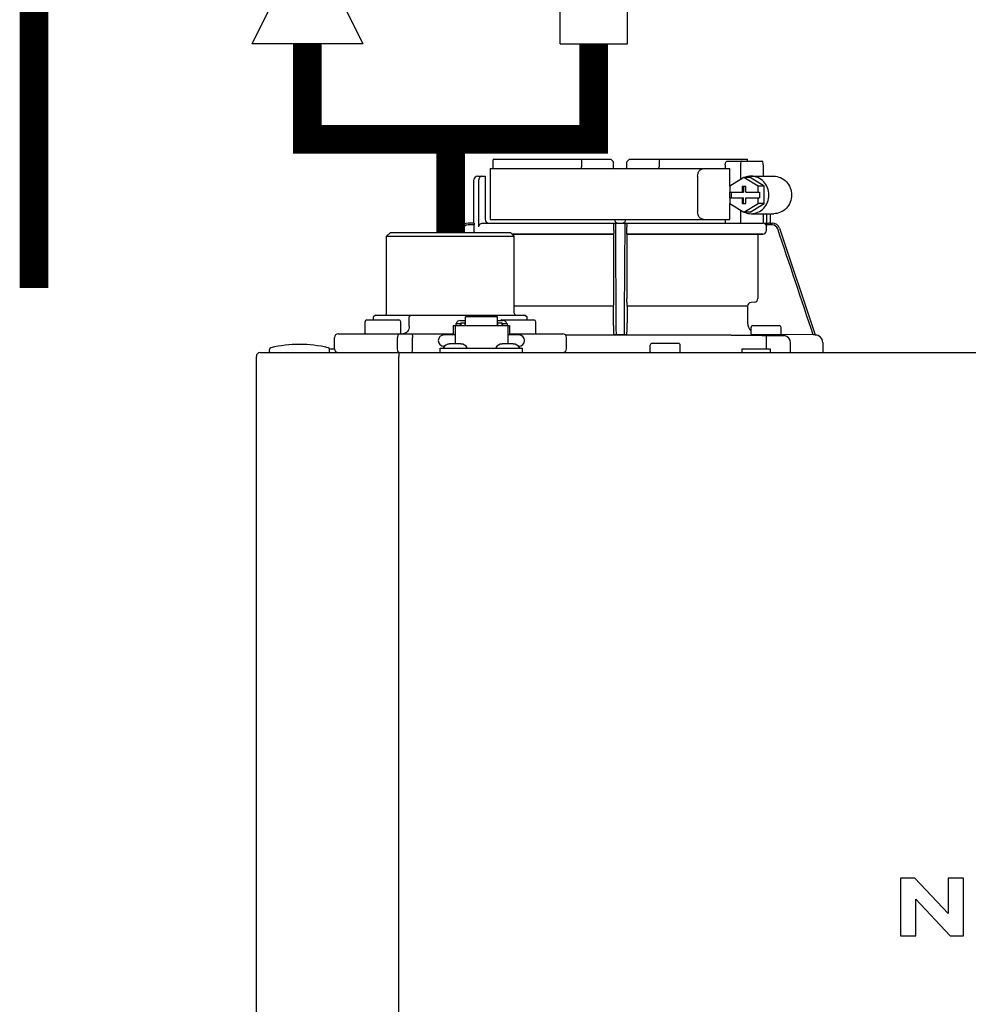
# Model space of a CAD drawing. Units: inches. Extents: x -150 to 119, y -50 to 136.
# Drawn here: x -11 to -1, y 43 to 53 of the extents above; entities that cross this region are included whole.
import ezdxf

# ---------------------------------------------------------------- set-up
doc = ezdxf.new("R2010")
doc.units = ezdxf.units.IN
doc.header["$MEASUREMENT"] = 0
doc.layers.add('menote', color=7, linetype='Continuous')

# ---------------------------------------------------------------- blocks, each defined once
blk = doc.blocks.new('NFB-H (175-200)')
at = {"linetype": 'Continuous'}
for p, q in [((-0.732, 30.735), (0.502, 30.735)), ((0.194, 30.735), (0.194, 30.656)), ((0.502, 30.735), (0.53, 30.707)), ((0.67, 30.707), (0.699, 30.735)), ((0.699, 30.735), (1.933, 30.735)), ((1.007, 30.735), (1.007, 30.656)), ((-0.764, 30.637), (-0.764, 30.106)), ((-0.764, 30.637), (1.75, 30.637)), ((0.531, 30.637), (0.53, 30.707)), ((0.669, 30.637), (0.67, 30.707)), ((1.7, 30.676), (1.7, 30.637)), ((1.723, 30.715), (2.085, 30.715)), ((1.75, 30.453), (1.75, 30.637)), ((1.86, 30.676), (1.86, 30.52)), ((2.098, 30.676), (2.098, 30.558)), ((-0.933, 30.067), (-0.933, 30.519)), ((-0.893, 30.558), (-0.815, 30.558)), ((-0.881, 30.027), (-0.881, 30.519)), ((-0.815, 30.558), (-0.815, 30.106)), ((1.411, 30.558), (1.411, 30.185)), ((1.897, 30.543), (1.748, 30.452)), ((2.046, 30.452), (1.897, 30.543)), ((1.96, 30.543), (1.897, 30.543)), ((2.109, 30.452), (1.96, 30.543)), ((1.972, 30.558), (2.21, 30.558)), ((1.748, 30.452), (1.748, 30.391)), ((1.879, 30.45), (1.879, 30.391)), ((1.916, 30.45), (1.879, 30.45)), ((1.891, 30.45), (1.891, 30.391)), ((1.916, 30.391), (1.916, 30.45)), ((2.046, 30.391), (2.046, 30.452)), ((2.109, 30.452), (2.046, 30.452)), ((2.109, 30.271), (2.109, 30.452)), ((1.748, 30.391), (1.891, 30.391)), ((1.748, 30.332), (1.748, 30.271)), ((1.748, 30.332), (1.891, 30.332)), ((1.75, 30.332), (1.75, 30.391)), ((1.761, 30.391), (1.761, 30.332)), ((1.879, 30.332), (1.879, 30.273)), ((1.891, 30.273), (1.891, 30.332)), ((1.916, 30.391), (2.059, 30.391)), ((1.916, 30.273), (1.916, 30.332)), ((1.916, 30.332), (2.059, 30.332)), ((2.046, 30.271), (2.046, 30.332)), ((2.059, 30.391), (2.059, 30.332)), ((1.748, 30.271), (1.897, 30.18)), ((1.75, 30.106), (1.75, 30.27)), ((1.879, 30.273), (1.916, 30.273)), ((1.897, 30.18), (2.046, 30.271)), ((1.96, 30.18), (2.109, 30.271)), ((2.109, 30.271), (2.046, 30.271)), ((-0.764, 30.106), (1.75, 30.106)), ((1.7, 30.106), (1.7, 30.067)), ((1.86, 30.202), (1.86, 30.067)), ((1.96, 30.18), (1.897, 30.18)), ((1.972, 30.165), (2.21, 30.165)), ((2.098, 30.165), (2.098, 30.066)), ((2.133, 30.165), (2.133, 30.061)), ((2.172, 30.165), (2.172, 30.067)), ((-1.068, 30.013), (-1.083, 29.968)), ((-1.049, 30.007), (-1.062, 29.968)), ((-0.932, 30.067), (-0.994, 30.067)), ((-0.931, 30.047), (-0.994, 30.047)), ((-0.931, 29.989), (-0.931, 30.047)), ((-0.841, 30.067), (2.098, 30.067)), ((0.532, 29.989), (0.532, 30.027)), ((0.669, 29.989), (0.669, 30.027)), ((2.194, 30.047), (2.126, 30.047)), ((2.132, 29.989), (2.132, 30.027)), ((2.163, 30.067), (2.194, 30.067)), ((2.269, 30.013), (2.644, 28.895)), ((-1.808, 29.968), (-1.847, 29.929)), ((-1.847, 29.123), (-1.847, 29.929)), ((-1.847, 29.929), (-0.511, 29.929)), ((-1.808, 29.968), (-0.55, 29.968)), ((-0.55, 29.968), (-0.511, 29.929)), ((0.531, 29.95), (-0.532, 29.95)), ((0.53, 29.949), (-0.531, 29.949)), ((-0.511, 29.123), (-0.511, 29.929)), ((0.53, 29.949), (0.531, 29.95)), ((0.53, 29.949), (0.53, 29.277)), ((2.093, 29.95), (0.67, 29.95)), ((0.67, 29.95), (0.67, 29.949)), ((0.67, 29.949), (0.67, 29.277)), ((2.041, 29.949), (0.67, 29.949)), ((2.041, 29.949), (2.093, 29.95)), ((2.041, 29.949), (2.041, 29.277)), ((0.528, 29.196), (-0.511, 29.196)), ((0.528, 29.196), (0.528, 29.023)), ((0.529, 29.238), (0.529, 29.235)), ((0.672, 29.235), (0.671, 29.238)), ((0.672, 29.196), (0.672, 29.023)), ((1.935, 29.196), (0.672, 29.196)), ((1.935, 29.196), (1.935, 29.023)), ((2.005, 29.238), (1.971, 29.235)), ((-1.964, 29.104), (-1.984, 29.084)), ((-1.984, 29.053), (-1.984, 29.084)), ((-1.964, 29.104), (-0.394, 29.104)), ((-1.593, 29.104), (-1.61, 29.084)), ((-1.61, 28.986), (-1.61, 29.084)), ((-1.021, 28.993), (-1.021, 29.086)), ((-0.687, 29.086), (-1.021, 29.086)), ((-0.687, 28.993), (-0.687, 29.086)), ((-0.394, 29.104), (-0.374, 29.084)), ((-0.374, 29.053), (-0.374, 29.084)), ((-2.073, 28.915), (-2.073, 29.033)), ((-2.053, 29.053), (-1.719, 29.053)), ((-1.7, 28.915), (-1.7, 29.033)), ((-1.149, 28.994), (-1.149, 28.895)), ((-1.149, 28.994), (-1.129, 28.994)), ((-1.129, 28.994), (-1.129, 28.801)), ((-1.129, 28.993), (-0.579, 28.993)), ((-1.123, 29.017), (-1.123, 28.993)), ((-1.123, 29.017), (-1.076, 29.017)), ((-1.076, 29.046), (-1.021, 29.046)), ((-1.076, 29.017), (-1.076, 28.993)), ((-1.07, 29.002), (-1.076, 29.002)), ((-1.07, 29.023), (-1.07, 28.993)), ((-1.07, 29.023), (-1.023, 29.023)), ((-1.023, 28.993), (-1.023, 29.023)), ((-1.021, 29.002), (-1.023, 29.002)), ((-0.687, 29.046), (-0.632, 29.046)), ((-0.687, 29.002), (-0.685, 29.002)), ((-0.685, 29.023), (-0.685, 28.993)), ((-0.685, 29.023), (-0.638, 29.023)), ((-0.639, 29.053), (-0.304, 29.053)), ((-0.638, 28.993), (-0.638, 29.023)), ((-0.638, 29.002), (-0.632, 29.002)), ((-0.632, 29.017), (-0.632, 28.993)), ((-0.632, 29.017), (-0.585, 29.017)), ((-0.585, 29.017), (-0.585, 28.993)), ((-0.579, 28.994), (-0.579, 28.801)), ((-0.579, 28.994), (-0.559, 28.994)), ((-0.559, 28.994), (-0.559, 28.895)), ((-0.285, 28.915), (-0.285, 29.033)), ((1.972, 28.903), (1.972, 28.974)), ((1.991, 28.994), (2.266, 28.994)), ((2.286, 28.903), (2.286, 28.974)), ((-2.355, 28.907), (-1.149, 28.907)), ((-1.129, 28.895), (-1.247, 28.895)), ((-0.461, 28.895), (-0.579, 28.895)), ((-0.559, 28.907), (-0.002, 28.907)), ((0.026, 28.895), (1.699, 28.895)), ((0.026, 28.895), (0.541, 28.895)), ((0.54, 28.895), (0.53, 28.905)), ((0.66, 28.895), (0.541, 28.895)), ((0.67, 28.905), (0.66, 28.895)), ((2.278, 28.895), (1.979, 28.895)), ((2.13, 28.891), (2.129, 28.812)), ((2.623, 28.895), (2.286, 28.901)), ((2.644, 28.895), (2.623, 28.895)), ((2.643, 28.895), (2.644, 28.895)), ((2.644, 28.895), (2.645, 28.895)), ((-2.395, 28.75), (-2.395, 28.868)), ((-1.733, 28.75), (-1.733, 28.868)), ((-1.575, 28.75), (-1.575, 28.868)), ((-1.243, 28.777), (-1.247, 28.777)), ((-1.071, 28.801), (-1.187, 28.801)), ((-0.521, 28.801), (-0.636, 28.801)), ((-0.461, 28.777), (-0.465, 28.777)), ((0.037, 28.75), (0.037, 28.868)), ((0.915, 28.719), (0.915, 28.789)), ((0.934, 28.809), (1.209, 28.809)), ((1.229, 28.719), (1.229, 28.789)), ((2.129, 28.812), (2.129, 28.75)), ((2.384, 28.711), (2.384, 28.812)), ((2.723, 28.816), (2.723, 28.711)), ((-3.212, 1.163), (-3.212, 28.671)), ((-3.173, 28.711), (14.042, 28.711)), ((-3.075, 28.719), (-3.075, 28.742)), ((-2.447, 28.75), (-2.395, 28.75)), ((-2.446, 28.719), (-2.446, 28.742)), ((-1.719, 28.711), (-1.719, 28.671)), ((-1.719, 1.163), (-1.719, 28.671)), ((-1.286, 28.711), (-1.286, 28.758)), ((-1.286, 28.758), (-0.422, 28.758)), ((-1.255, 28.762), (-1.255, 28.758)), ((-1.003, 28.762), (-1.003, 28.758)), ((-0.705, 28.762), (-0.705, 28.758)), ((-0.453, 28.762), (-0.453, 28.758)), ((-0.422, 28.711), (-0.422, 28.758)), ((1.876, 28.75), (1.876, 28.711)), ((1.876, 28.75), (2.17, 28.75)), ((2.17, 28.75), (2.17, 28.711)), ((3.537, 23.208), (3.537, 22.603)), ((3.688, 23.208), (3.537, 23.208)), ((4.037, 22.836), (3.688, 23.208)), ((4.037, 23.208), (4.037, 22.836)), ((4.198, 23.208), (4.037, 23.208)), ((4.198, 22.603), (4.198, 23.208)), ((3.699, 22.603), (3.699, 22.988)), ((3.699, 22.988), (4.059, 22.603)), ((3.537, 22.603), (3.699, 22.603)), ((4.059, 22.603), (4.198, 22.603))]:
    blk.add_line(p, q, dxfattribs=at)
for centre, radius, start, end in [((0.511, 30.656), 0.0197, 269.9999, 1), ((-0.893, 30.519), 0.0393, 90, 180), ((-0.775, 30.106), 0.0393, 180, 270), ((-0.994, 29.988), 0.0786, 90, 161.4582), ((-0.994, 29.988), 0.059, 89.9908, 161.4166), ((-1.379, 30.028), 1.911, 359.9739, 0.563), ((0.58, 30.106), 0.0393, 181, 270), ((0.551, 30.048), 0.0188, 90.0116, 102.053), ((0.621, 30.106), 0.0393, 270, 359), ((2.58, 30.028), 1.911, 179.437, 180.0261), ((2.194, 29.988), 0.0786, 18.5418, 90), ((2.194, 29.988), 0.059, 18.5834, 90.0092), ((2.092, 29.989), 0.0393, 270.9513, 359.9436), ((1.974, 29.196), 0.0393, 94.9325, 179.9345), ((2.002, 29.277), 0.0393, 274.9376, 359.943), ((-1.867, 29.123), 0.0197, 270, 0), ((-0.491, 29.123), 0.0197, 180, 270), ((-2.053, 29.033), 0.0197, 90, 180), ((-1.719, 29.033), 0.0197, 0, 90), ((-0.639, 29.033), 0.0197, 90, 139.325), ((-0.304, 29.033), 0.0197, 0, 90), ((2.052, 29.023), 0.118, 180.0141, 226.5767), ((1.991, 28.974), 0.0197, 90, 180), ((2.266, 28.974), 0.0197, 0, 90), ((-2.355, 28.868), 0.0393, 90, 180), ((-2.065, 28.915), 0.00786, 180, 270), ((-1.708, 28.915), 0.00786, 270, 0), ((-1.247, 28.836), 0.059, 90, 270), ((-0.461, 28.836), 0.059, 270, 90), ((-0.293, 28.915), 0.00786, 270, 0), ((-0.002, 28.868), 0.0393, 0, 90), ((1.698, 22.613), 6.281, 89.6203, 89.9926), ((1.686, 21.189), 7.706, 89.4361, 89.605), ((1.979, 28.903), 0.00786, 180, 270), ((2.292, 42.835), 13.946, 269.3314, 270.1039), ((2.278, 28.903), 0.00786, 270, 0), ((2.306, 28.812), 0.0786, 0.0082, 81.1626), ((2.644, 28.816), 0.0786, 0, 89.0878), ((-2.76, 27.52), 1.277, 76.4452, 103.5548), ((-1.187, 28.722), 0.0786, 90, 150), ((-1.071, 28.722), 0.0786, 30, 90), ((-0.636, 28.722), 0.0786, 90, 150), ((-0.521, 28.722), 0.0786, 30, 90), ((0.934, 28.789), 0.0197, 90, 180), ((1.209, 28.789), 0.0197, 0, 90), ((-3.173, 28.671), 0.0393, 90, 180), ((-3.055, 28.742), 0.0197, 103.5548, 180), ((-3.067, 28.719), 0.00786, 180, 255.0013), ((-2.465, 28.742), 0.0197, 0, 76.4452), ((-2.454, 28.719), 0.00786, 270, 0), ((-2.355, 28.75), 0.0393, 180, 270), ((-0.002, 28.75), 0.0393, 270, 0), ((0.923, 28.719), 0.00786, 180, 270), ((1.221, 28.719), 0.00786, 270, 0)]:
    blk.add_arc(centre, radius, start, end, dxfattribs=at)
for centre, major_axis, ratio, start_param, end_param in [((0.6, 30.637), (1.336, 0), 1, 3.067997, 3.089091), ((0.6, 30.637), (1.336, 0), 1, 6.342043, 6.356781), ((0.6, 26.689), (0, 76.556), 0.017455, 1.518294, 1.519212), ((1.332, 30.047), (1.126, 0), 0.017452, 0.779676, 0.805125)]:
    blk.add_ellipse(centre, major_axis=major_axis, ratio=ratio, start_param=start_param, end_param=end_param, dxfattribs=at)
for points in [[(0.199, 30.636), (0.195, 30.642), (0.194, 30.649), (0.194, 30.656)], [(1.002, 30.637), (1.005, 30.642), (1.007, 30.649), (1.007, 30.656)], [(1.972, 30.558), (1.948, 30.558), (1.924, 30.553), (1.901, 30.543)], [(1.901, 30.18), (1.924, 30.17), (1.948, 30.165), (1.972, 30.165)], [(0.537, 30.061), (0.54, 30.063), (0.543, 30.065), (0.547, 30.066)], [(0.56, 28.895), (0.557, 29.268), (0.555, 29.64), (0.553, 30.013)], [(0.648, 30.013), (0.645, 29.64), (0.643, 29.268), (0.641, 28.895)], [(0.65, 30.067), (0.652, 30.067), (0.654, 30.066), (0.656, 30.066)], [(2.113, 30.061), (2.108, 30.064), (2.103, 30.066), (2.098, 30.066)], [(2.126, 30.047), (2.13, 30.041), (2.132, 30.034), (2.132, 30.027)], [(2.623, 28.895), (2.499, 29.266), (2.374, 29.636), (2.25, 30.007)], [(-0.925, 29.968), (-0.929, 29.974), (-0.931, 29.982), (-0.931, 29.989)], [(1.762, 28.894), (1.885, 28.893), (2.007, 28.892), (2.13, 28.891)], [(-1.732, 28.738), (-1.732, 28.742), (-1.733, 28.746), (-1.733, 28.75)]]:
    blk.add_open_spline(points, degree=3, dxfattribs=at)
for points, knots in [([(1.411, 30.558), (1.411, 30.568), (1.414, 30.588), (1.427, 30.614), (1.448, 30.632), (1.465, 30.637), (1.473, 30.637)], [0, 0, 0, 0, 0.277465, 0.540641, 0.780619, 1, 1, 1, 1]), ([(1.7, 30.676), (1.7, 30.681), (1.701, 30.691), (1.706, 30.703), (1.713, 30.712), (1.72, 30.715), (1.723, 30.715)], [0, 0, 0, 0, 0.312767, 0.591935, 0.818564, 1, 1, 1, 1]), ([(1.873, 30.715), (1.871, 30.715), (1.867, 30.711), (1.862, 30.698), (1.86, 30.685), (1.86, 30.676)], [0, 0, 0, 0, 0.130845, 0.349728, 1, 1, 1, 1]), ([(2.098, 30.676), (2.098, 30.685), (2.096, 30.698), (2.092, 30.711), (2.087, 30.715), (2.085, 30.715)], [0, 0, 0, 0, 0.650272, 0.869155, 1, 1, 1, 1]), ([(-0.851, 30.558), (-0.858, 30.558), (-0.876, 30.548), (-0.881, 30.529), (-0.881, 30.519)], [0, 0, 0, 0, 0.420769, 1, 1, 1, 1]), ([(1.972, 30.165), (1.996, 30.165), (2.046, 30.175), (2.108, 30.219), (2.149, 30.285), (2.163, 30.361), (2.149, 30.438), (2.108, 30.503), (2.046, 30.547), (1.996, 30.558), (1.972, 30.558)], [0, 0, 0, 0, 0.121912, 0.245654, 0.371942, 0.5, 0.628058, 0.754346, 0.878088, 1, 1, 1, 1]), ([(2.21, 30.558), (2.234, 30.558), (2.283, 30.547), (2.345, 30.503), (2.386, 30.438), (2.401, 30.361), (2.386, 30.285), (2.345, 30.219), (2.283, 30.175), (2.234, 30.165), (2.21, 30.165)], [0, 0, 0, 0, 0.121912, 0.245654, 0.371942, 0.5, 0.628058, 0.754346, 0.878088, 1, 1, 1, 1]), ([(1.473, 30.106), (1.465, 30.106), (1.448, 30.111), (1.427, 30.129), (1.414, 30.154), (1.411, 30.174), (1.411, 30.185)], [0, 0, 0, 0, 0.219381, 0.459359, 0.722535, 1, 1, 1, 1]), ([(-0.932, 30.067), (-0.931, 30.067), (-0.932, 30.064), (-0.931, 30.061), (-0.931, 30.054), (-0.931, 30.049), (-0.931, 30.047)], [0, 0, 0, 0, 0.07704, 0.293677, 0.617707, 1, 1, 1, 1]), ([(-0.881, 30.027), (-0.881, 30.038), (-0.872, 30.059), (-0.851, 30.067), (-0.841, 30.067)], [0, 0, 0, 0, 0.499155, 1, 1, 1, 1]), ([(-0.736, 30.067), (-0.736, 30.067), (-0.736, 30.067), (-0.736, 30.067), (-0.736, 30.067)], [0, 0, 0, 0, 0.735948, 1, 1, 1, 1]), ([(0.532, 30.047), (0.532, 30.048), (0.532, 30.053), (0.535, 30.058), (0.537, 30.061)], [0, 0, 0, 0, 0.279266, 1, 1, 1, 1]), ([(0.553, 30.013), (0.553, 30.02), (0.553, 30.031), (0.553, 30.043), (0.553, 30.051), (0.553, 30.057), (0.553, 30.063), (0.552, 30.065), (0.553, 30.067), (0.552, 30.067)], [0, 0, 0, 0, 0.404035, 0.576752, 0.724064, 0.842493, 0.929278, 0.98214, 1, 1, 1, 1]), ([(0.648, 30.067), (0.648, 30.067), (0.648, 30.065), (0.648, 30.064), (0.648, 30.063)], [0, 0, 0, 0, 0.252542, 1, 1, 1, 1]), ([(0.648, 30.063), (0.648, 30.06), (0.648, 30.044), (0.648, 30.027), (0.648, 30.013)], [0, 0, 0, 0, 0.153057, 1, 1, 1, 1]), ([(0.656, 30.066), (0.659, 30.064), (0.666, 30.06), (0.669, 30.051), (0.669, 30.047)], [0, 0, 0, 0, 0.451528, 1, 1, 1, 1]), ([(2.126, 30.047), (2.125, 30.048), (2.122, 30.054), (2.117, 30.059), (2.113, 30.061)], [0, 0, 0, 0, 0.262789, 1, 1, 1, 1]), ([(2.163, 30.067), (2.159, 30.067), (2.149, 30.063), (2.139, 30.061), (2.133, 30.061)], [0, 0, 0, 0, 0.448076, 1, 1, 1, 1]), ([(0.532, 29.989), (0.532, 29.984), (0.532, 29.975), (0.532, 29.964), (0.531, 29.957), (0.531, 29.954), (0.531, 29.952), (0.531, 29.95), (0.531, 29.95)], [0, 0, 0, 0, 0.378911, 0.701056, 0.825431, 0.918755, 0.977618, 1, 1, 1, 1]), ([(0.67, 29.95), (0.669, 29.95), (0.67, 29.952), (0.669, 29.954), (0.669, 29.957), (0.669, 29.964), (0.669, 29.975), (0.669, 29.984), (0.669, 29.989)], [0, 0, 0, 0, 0.022382, 0.081245, 0.174569, 0.298944, 0.621089, 1, 1, 1, 1]), ([(0.529, 29.235), (0.529, 29.234), (0.529, 29.23), (0.528, 29.217), (0.528, 29.205), (0.528, 29.196)], [0, 0, 0, 0, 0.099703, 0.321606, 1, 1, 1, 1]), ([(0.53, 29.277), (0.53, 29.268), (0.53, 29.257), (0.53, 29.244), (0.53, 29.239), (0.529, 29.238)], [0, 0, 0, 0, 0.678365, 0.900289, 1, 1, 1, 1]), ([(0.671, 29.238), (0.671, 29.239), (0.671, 29.244), (0.67, 29.257), (0.67, 29.268), (0.67, 29.277)], [0, 0, 0, 0, 0.099711, 0.321635, 1, 1, 1, 1]), ([(0.672, 29.196), (0.672, 29.205), (0.672, 29.217), (0.672, 29.23), (0.672, 29.234), (0.672, 29.235)], [0, 0, 0, 0, 0.678394, 0.900297, 1, 1, 1, 1]), ([(-1.61, 28.986), (-1.61, 28.966), (-1.62, 28.936), (-1.651, 28.912), (-1.669, 28.907), (-1.678, 28.907)], [0, 0, 0, 0, 0.519494, 0.764858, 1, 1, 1, 1]), ([(-1.076, 29.046), (-1.085, 29.046), (-1.104, 29.041), (-1.117, 29.026), (-1.12, 29.017)], [0, 0, 0, 0, 0.510569, 1, 1, 1, 1]), ([(-0.588, 29.017), (-0.591, 29.026), (-0.604, 29.041), (-0.623, 29.046), (-0.632, 29.046)], [0, 0, 0, 0, 0.489431, 1, 1, 1, 1]), ([(0.528, 29.023), (0.528, 29.008), (0.528, 28.987), (0.529, 28.959), (0.529, 28.941), (0.529, 28.927), (0.529, 28.916), (0.53, 28.909), (0.53, 28.906), (0.53, 28.905)], [0, 0, 0, 0, 0.378927, 0.550389, 0.701123, 0.825449, 0.918761, 0.977637, 1, 1, 1, 1]), ([(0.67, 28.905), (0.671, 28.906), (0.67, 28.909), (0.671, 28.916), (0.671, 28.927), (0.672, 28.941), (0.672, 28.959), (0.672, 28.987), (0.672, 29.008), (0.672, 29.023)], [0, 0, 0, 0, 0.022363, 0.081239, 0.174551, 0.298877, 0.449611, 0.621073, 1, 1, 1, 1]), ([(-1.716, 28.907), (-1.721, 28.907), (-1.728, 28.896), (-1.732, 28.883), (-1.733, 28.873), (-1.733, 28.868)], [0, 0, 0, 0, 0.368315, 0.663662, 1, 1, 1, 1]), ([(-1.59, 28.907), (-1.585, 28.907), (-1.579, 28.896), (-1.576, 28.883), (-1.575, 28.873), (-1.575, 28.868)], [0, 0, 0, 0, 0.354632, 0.655091, 1, 1, 1, 1]), ([(0.56, 28.895), (0.557, 28.895), (0.553, 28.895), (0.546, 28.895), (0.543, 28.895), (0.541, 28.895), (0.54, 28.895)], [0, 0, 0, 0, 0.389506, 0.711735, 0.922593, 1, 1, 1, 1]), ([(0.66, 28.895), (0.66, 28.895), (0.658, 28.895), (0.654, 28.895), (0.648, 28.895), (0.643, 28.895), (0.641, 28.895)], [0, 0, 0, 0, 0.077407, 0.288265, 0.610494, 1, 1, 1, 1]), ([(-1.716, 28.711), (-1.72, 28.711), (-1.726, 28.717), (-1.73, 28.727), (-1.731, 28.734), (-1.732, 28.738)], [0, 0, 0, 0, 0.374883, 0.660849, 1, 1, 1, 1]), ([(-1.59, 28.711), (-1.585, 28.711), (-1.579, 28.722), (-1.576, 28.735), (-1.575, 28.745), (-1.575, 28.75)], [0, 0, 0, 0, 0.354632, 0.655091, 1, 1, 1, 1])]:
    blk.add_open_spline(points, degree=3, knots=knots, dxfattribs=at)
blk = doc.blocks.new('Pressure Relief Valve - Tankless')
at = {"color": 2}
for p, q in [((-0.12486, 0), (-0.12486, 0.08324)), ((-0.13838, 0.04422), (-0.11134, 0.05983)), ((-0.13838, 0.03382), (-0.11134, 0.04942)), ((-0.13838, 0.02341), (-0.11134, 0.03902)), ((-0.12486, 0), (-0.04162, 0.04162)), ((-0.04162, -0.04162), (-0.04162, 0.04162)), ((-0.16648, -0.08324), (-0.12486, 0)), ((-0.12486, 0), (-0.08324, -0.08324)), ((-0.04162, -0.04162), (-0.12486, 0)), ((-0.04162, 0), (0, 0)), ((-0.16648, -0.08324), (-0.08324, -0.08324)), ((-0.12486, -0.08324), (-0.12486, -0.12486))]:
    blk.add_line(p, q, dxfattribs=at)
blk = doc.blocks.new('Air Vent')
at = {"color": 2}
for p, q in [((-0.703, 3.287), (-0.463, 3.287)), ((-0.703, 3.047), (-0.703, 3.287)), ((-0.463, 3.047), (-0.463, 3.287)), ((-1.055, 3), (-1.055, 3.047)), ((-1.055, 3.047), (1.055, 3.047)), ((1.055, 3), (-1.055, 3)), ((-0.703, 2.25), (-0.703, 3)), ((-0.703, 3), (0.703, 3)), ((0.703, 0.75), (0.703, 3)), ((1.055, 3), (1.055, 3.047)), ((-0.703, 0.75), (-0.703, 2.25)), ((0.703, 0.75), (-0.703, 0.75)), ((-0.352, 0), (-0.352, 0.75)), ((0.352, 0), (0.352, 0.75)), ((-0.352, 0), (0.352, 0))]:
    blk.add_line(p, q, dxfattribs=at)
blk = doc.blocks.new('Combo Relief and Air Vent')
at = {"const_width": 0.3}
for points in [[(-2.665, 3.184), (-4.365, 3.184), (-4.365, -0.54)], [(0, 0.039), (0, 1.019)]]:
    blk.add_lwpolyline(points, dxfattribs=at)
at = {"layer": 'menote', "const_width": 0.3}
blk.add_lwpolyline([(-1.5, 2.019), (-1.5, 1.019), (1.5, 1.019), (1.5, 2.019)], dxfattribs=at)
at = {"xscale": -14, "yscale": 14, "zscale": 14}
blk.add_blockref('Pressure Relief Valve - Tankless', (-3.248, 3.184), dxfattribs=at)
at = {"layer": 'menote'}
blk.add_blockref('Air Vent', (1.5, 2.019), dxfattribs=at)

msp = doc.modelspace()

# ---------------------------------------------------------------- block references
msp.add_blockref('Combo Relief and Air Vent', (-6.853, 50.862))
at = {"layer": 'menote'}
msp.add_blockref('NFB-H (175-200)', (-5.676, 20.936), dxfattribs=at)

doc.saveas('drawing.dxf')
